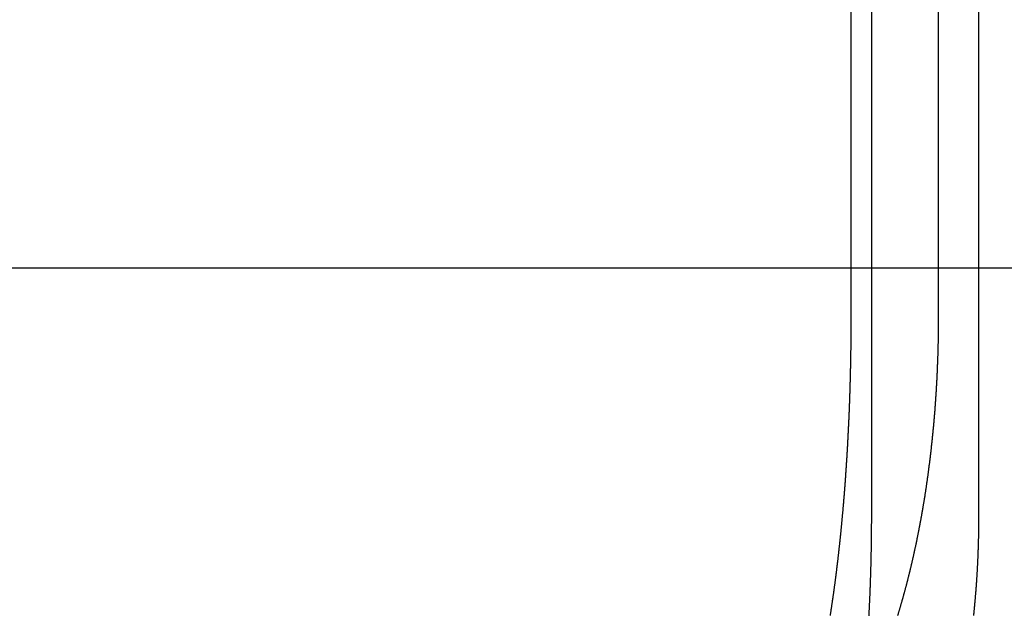
# Model space of a CAD drawing. Extents: x -130 to 130, y -316 to 248.
# Drawn here: x -25 to -15, y 133 to 139 of the extents above; entities that cross this region are included whole.
import ezdxf

# ---------------------------------------------------------------- set-up
doc = ezdxf.new("R2010")
doc.units = 0
doc.header["$LTSCALE"] = 20
doc.layers.get('0').update_dxf_attribs({"linetype": 'CONTINUOUS'})
doc.layers.add('STEMPEL', color=3, linetype='CONTINUOUS')

# ---------------------------------------------------------------- blocks, each defined once
blk = doc.blocks.new('A$C8BE71D6A')
at = {"color": 1, "linetype": 'CONTINUOUS', "extrusion": (0, 1, -2e-16)}
for p, q in [((-16.81737, 132), (-16.81737, 124)), ((-15.52777, 122), (-15.52777, 132)), ((-16.60808, 124.5), (-16.60808, 129.5)), ((-15.93719, 129.5), (-15.93719, 124.5))]:
    blk.add_line(p, q, dxfattribs=at)
at = {"color": 3, "linetype": 'CONTINUOUS', "extrusion": (0, 1, -2e-16)}
for p, q in [((-39.04318, 124.5), (38.73527, 124.5)), ((-16.60808, 122), (-16.60808, 124.5)), ((-15.93719, 124.5), (-15.93719, 124))]:
    blk.add_line(p, q, dxfattribs=at)
at = {"color": 1}
for points in [[(-16.8174, 124, 0), (-16.8174, 123.991, 0), (-16.8174, 123.982, 0), (-16.8174, 123.973, 0), (-16.8174, 123.963, 0), (-16.8174, 123.954, 0), (-16.8174, 123.945, 0), (-16.8175, 123.936, 0), (-16.8175, 123.927, 0), (-16.8175, 123.917, 0), (-16.8176, 123.908, 0), (-16.8176, 123.899, 0), (-16.8176, 123.89, 0), (-16.8177, 123.88, 0), (-16.8177, 123.871, 0), (-16.8178, 123.862, 0), (-16.8178, 123.852, 0), (-16.8179, 123.843, 0), (-16.818, 123.834, 0), (-16.818, 123.824, 0), (-16.8181, 123.815, 0), (-16.8182, 123.805, 0), (-16.8183, 123.796, 0), (-16.8184, 123.786, 0), (-16.8184, 123.777, 0), (-16.8185, 123.768, 0), (-16.8186, 123.758, 0), (-16.8187, 123.749, 0), (-16.8188, 123.739, 0), (-16.8189, 123.73, 0), (-16.8191, 123.72, 0), (-16.8192, 123.711, 0), (-16.8193, 123.701, 0), (-16.8194, 123.692, 0), (-16.8195, 123.682, 0), (-16.8197, 123.672, 0), (-16.8198, 123.663, 0), (-16.8199, 123.653, 0), (-16.8201, 123.644, 0), (-16.8202, 123.634, 0), (-16.8204, 123.625, 0), (-16.8205, 123.615, 0), (-16.8207, 123.605, 0), (-16.8209, 123.596, 0), (-16.821, 123.586, 0), (-16.8212, 123.576, 0), (-16.8214, 123.567, 0), (-16.8216, 123.557, 0), (-16.8217, 123.547, 0), (-16.8219, 123.538, 0), (-16.8221, 123.528, 0), (-16.8223, 123.518, 0), (-16.8225, 123.509, 0), (-16.8227, 123.499, 0), (-16.8229, 123.489, 0), (-16.8231, 123.48, 0), (-16.8233, 123.47, 0), (-16.8236, 123.46, 0), (-16.8238, 123.45, 0), (-16.824, 123.441, 0), (-16.8242, 123.431, 0), (-16.8245, 123.421, 0), (-16.8247, 123.411, 0), (-16.825, 123.402, 0), (-16.8252, 123.392, 0), (-16.8254, 123.382, 0), (-16.8257, 123.372, 0), (-16.826, 123.363, 0), (-16.8262, 123.353, 0), (-16.8265, 123.343, 0), (-16.8268, 123.333, 0), (-16.827, 123.324, 0), (-16.8273, 123.314, 0), (-16.8276, 123.304, 0), (-16.8279, 123.294, 0), (-16.8282, 123.284, 0), (-16.8285, 123.275, 0), (-16.8288, 123.265, 0), (-16.8291, 123.255, 0), (-16.8294, 123.245, 0), (-16.8297, 123.236, 0), (-16.83, 123.226, 0), (-16.8303, 123.216, 0), (-16.8307, 123.206, 0), (-16.831, 123.196, 0), (-16.8313, 123.187, 0), (-16.8317, 123.177, 0), (-16.832, 123.167, 0), (-16.8323, 123.157, 0), (-16.8327, 123.148, 0), (-16.8331, 123.138, 0), (-16.8334, 123.128, 0), (-16.8338, 123.118, 0), (-16.8341, 123.108, 0), (-16.8345, 123.099, 0), (-16.8349, 123.089, 0), (-16.8353, 123.079, 0), (-16.8356, 123.069, 0), (-16.836, 123.06, 0), (-16.8364, 123.05, 0), (-16.8368, 123.04, 0), (-16.8372, 123.03, 0), (-16.8376, 123.021, 0), (-16.838, 123.011, 0), (-16.8385, 123.001, 0), (-16.8389, 122.991, 0), (-16.8393, 122.982, 0), (-16.8397, 122.972, 0), (-16.8401, 122.962, 0), (-16.8406, 122.953, 0), (-16.841, 122.943, 0), (-16.8415, 122.933, 0), (-16.8419, 122.924, 0), (-16.8424, 122.914, 0), (-16.8428, 122.904, 0), (-16.8433, 122.894, 0), (-16.8437, 122.885, 0), (-16.8442, 122.875, 0), (-16.8447, 122.866, 0), (-16.8451, 122.856, 0), (-16.8456, 122.846, 0), (-16.8461, 122.837, 0), (-16.8466, 122.827, 0), (-16.8471, 122.817, 0), (-16.8476, 122.808, 0), (-16.8481, 122.798, 0), (-16.8486, 122.789, 0), (-16.8491, 122.779, 0), (-16.8496, 122.769, 0), (-16.8501, 122.76, 0), (-16.8506, 122.75, 0), (-16.8511, 122.741, 0), (-16.8517, 122.731, 0), (-16.8522, 122.722, 0), (-16.8527, 122.712, 0), (-16.8532, 122.703, 0), (-16.8538, 122.693, 0), (-16.8543, 122.684, 0), (-16.8549, 122.674, 0), (-16.8554, 122.665, 0), (-16.856, 122.655, 0), (-16.8565, 122.646, 0), (-16.8571, 122.636, 0), (-16.8576, 122.627, 0), (-16.8582, 122.618, 0), (-16.8588, 122.608, 0), (-16.8593, 122.599, 0), (-16.8599, 122.589, 0), (-16.8605, 122.58, 0), (-16.8611, 122.571, 0), (-16.8617, 122.561, 0), (-16.8622, 122.552, 0), (-16.8628, 122.543, 0), (-16.8634, 122.533, 0), (-16.864, 122.524, 0), (-16.8646, 122.515, 0), (-16.8652, 122.506, 0), (-16.8658, 122.496, 0), (-16.8665, 122.487, 0), (-16.8671, 122.478, 0), (-16.8677, 122.469, 0), (-16.8683, 122.459, 0), (-16.8689, 122.45, 0), (-16.8696, 122.441, 0), (-16.8702, 122.432, 0), (-16.8708, 122.423, 0), (-16.8714, 122.414, 0), (-16.8721, 122.405, 0), (-16.8727, 122.396, 0), (-16.8734, 122.386, 0), (-16.874, 122.377, 0), (-16.8747, 122.368, 0), (-16.8753, 122.359, 0), (-16.876, 122.35, 0), (-16.8766, 122.341, 0), (-16.8773, 122.332, 0), (-16.8779, 122.323, 0), (-16.8786, 122.315, 0), (-16.8793, 122.306, 0), (-16.88, 122.297, 0), (-16.8806, 122.288, 0), (-16.8813, 122.279, 0), (-16.882, 122.27, 0), (-16.8827, 122.261, 0), (-16.8833, 122.253, 0), (-16.884, 122.244, 0), (-16.8847, 122.235, 0), (-16.8854, 122.226, 0), (-16.8861, 122.218, 0), (-16.8868, 122.209, 0), (-16.8875, 122.2, 0), (-16.8882, 122.191, 0)], [(-16.8882, 122.191, 0), (-16.8886, 122.186, 0), (-16.8891, 122.181, 0), (-16.8895, 122.175, 0), (-16.89, 122.17, 0), (-16.8904, 122.165, 0), (-16.8908, 122.159, 0), (-16.8913, 122.154, 0), (-16.8917, 122.149, 0), (-16.8922, 122.143, 0), (-16.8926, 122.138, 0), (-16.8931, 122.133, 0), (-16.8935, 122.127, 0), (-16.894, 122.122, 0), (-16.8944, 122.117, 0), (-16.8949, 122.112, 0), (-16.8953, 122.106, 0), (-16.8958, 122.101, 0), (-16.8962, 122.096, 0), (-16.8967, 122.091, 0), (-16.8971, 122.085, 0), (-16.8976, 122.08, 0), (-16.898, 122.075, 0), (-16.8985, 122.07, 0), (-16.8989, 122.064, 0), (-16.8994, 122.059, 0), (-16.8999, 122.054, 0), (-16.9003, 122.049, 0), (-16.9008, 122.043, 0), (-16.9013, 122.038, 0), (-16.9018, 122.033, 0), (-16.9022, 122.028, 0), (-16.9027, 122.022, 0), (-16.9032, 122.017, 0), (-16.9037, 122.012, 0), (-16.9041, 122.006, 0), (-16.9046, 122.001, 0), (-16.9051, 121.996, 0), (-16.9056, 121.991, 0), (-16.9061, 121.985, 0), (-16.9066, 121.98, 0), (-16.9071, 121.975, 0), (-16.9075, 121.969, 0), (-16.908, 121.964, 0), (-16.9085, 121.959, 0), (-16.909, 121.954, 0), (-16.9095, 121.948, 0), (-16.91, 121.943, 0), (-16.9105, 121.938, 0), (-16.911, 121.932, 0), (-16.9116, 121.927, 0), (-16.9121, 121.922, 0), (-16.9126, 121.916, 0), (-16.9131, 121.911, 0), (-16.9136, 121.906, 0), (-16.9141, 121.9, 0), (-16.9146, 121.895, 0), (-16.9152, 121.89, 0), (-16.9157, 121.884, 0), (-16.9162, 121.879, 0), (-16.9167, 121.874, 0), (-16.9172, 121.868, 0), (-16.9178, 121.863, 0), (-16.9183, 121.858, 0), (-16.9188, 121.852, 0), (-16.9194, 121.847, 0), (-16.9199, 121.842, 0), (-16.9204, 121.836, 0), (-16.921, 121.831, 0), (-16.9215, 121.826, 0), (-16.9221, 121.82, 0), (-16.9226, 121.815, 0), (-16.9231, 121.81, 0), (-16.9237, 121.804, 0), (-16.9242, 121.799, 0), (-16.9248, 121.794, 0), (-16.9253, 121.788, 0), (-16.9259, 121.783, 0), (-16.9265, 121.778, 0), (-16.927, 121.772, 0), (-16.9276, 121.767, 0), (-16.9281, 121.762, 0), (-16.9287, 121.756, 0), (-16.9293, 121.751, 0), (-16.9298, 121.746, 0), (-16.9304, 121.74, 0), (-16.931, 121.735, 0), (-16.9315, 121.73, 0), (-16.9321, 121.724, 0), (-16.9327, 121.719, 0), (-16.9332, 121.714, 0), (-16.9338, 121.708, 0), (-16.9344, 121.703, 0), (-16.935, 121.698, 0), (-16.9356, 121.692, 0), (-16.9361, 121.687, 0), (-16.9367, 121.681, 0), (-16.9373, 121.676, 0), (-16.9379, 121.671, 0), (-16.9385, 121.665, 0), (-16.9391, 121.66, 0), (-16.9397, 121.655, 0), (-16.9403, 121.649, 0), (-16.9409, 121.644, 0), (-16.9415, 121.639, 0), (-16.9421, 121.633, 0), (-16.9427, 121.628, 0), (-16.9433, 121.623, 0), (-16.9439, 121.617, 0), (-16.9445, 121.612, 0), (-16.9451, 121.607, 0), (-16.9457, 121.601, 0), (-16.9463, 121.596, 0), (-16.9469, 121.591, 0), (-16.9475, 121.585, 0), (-16.9481, 121.58, 0), (-16.9488, 121.575, 0), (-16.9494, 121.569, 0), (-16.95, 121.564, 0), (-16.9506, 121.559, 0), (-16.9512, 121.553, 0), (-16.9519, 121.548, 0), (-16.9525, 121.543, 0), (-16.9531, 121.538, 0), (-16.9537, 121.532, 0), (-16.9544, 121.527, 0), (-16.955, 121.522, 0), (-16.9556, 121.516, 0), (-16.9563, 121.511, 0), (-16.9569, 121.506, 0), (-16.9576, 121.5, 0), (-16.9582, 121.495, 0), (-16.9588, 121.49, 0), (-16.9595, 121.484, 0), (-16.9601, 121.479, 0), (-16.9608, 121.474, 0), (-16.9614, 121.469, 0), (-16.9621, 121.463, 0), (-16.9627, 121.458, 0), (-16.9634, 121.453, 0), (-16.964, 121.447, 0), (-16.9647, 121.442, 0), (-16.9653, 121.437, 0), (-16.966, 121.432, 0), (-16.9667, 121.426, 0), (-16.9673, 121.421, 0), (-16.968, 121.416, 0), (-16.9686, 121.411, 0), (-16.9693, 121.405, 0), (-16.97, 121.4, 0), (-16.9706, 121.395, 0), (-16.9713, 121.389, 0), (-16.972, 121.384, 0), (-16.9727, 121.379, 0), (-16.9733, 121.374, 0), (-16.974, 121.369, 0), (-16.9747, 121.363, 0), (-16.9754, 121.358, 0), (-16.976, 121.353, 0), (-16.9767, 121.348, 0), (-16.9774, 121.342, 0), (-16.9781, 121.337, 0), (-16.9788, 121.332, 0), (-16.9795, 121.327, 0), (-16.9802, 121.322, 0), (-16.9808, 121.316, 0), (-16.9815, 121.311, 0), (-16.9822, 121.306, 0), (-16.9829, 121.301, 0), (-16.9836, 121.296, 0), (-16.9843, 121.29, 0), (-16.985, 121.285, 0), (-16.9857, 121.28, 0), (-16.9864, 121.275, 0), (-16.9871, 121.27, 0), (-16.9878, 121.264, 0), (-16.9885, 121.259, 0), (-16.9892, 121.254, 0), (-16.99, 121.249, 0), (-16.9907, 121.244, 0), (-16.9914, 121.239, 0), (-16.9921, 121.234, 0), (-16.9928, 121.228, 0), (-16.9935, 121.223, 0), (-16.9942, 121.218, 0), (-16.995, 121.213, 0), (-16.9957, 121.208, 0), (-16.9964, 121.203, 0), (-16.9971, 121.198, 0), (-16.9978, 121.193, 0), (-16.9986, 121.187, 0), (-16.9993, 121.182, 0), (-17, 121.177, 0), (-17.0008, 121.172, 0), (-17.0015, 121.167, 0), (-17.0022, 121.162, 0), (-17.0029, 121.157, 0), (-17.0037, 121.152, 0), (-17.0044, 121.147, 0), (-17.0052, 121.142, 0), (-17.0059, 121.137, 0), (-17.0066, 121.132, 0), (-17.0074, 121.127, 0), (-17.0081, 121.122, 0), (-17.0089, 121.117, 0), (-17.0096, 121.112, 0), (-17.0103, 121.107, 0), (-17.0111, 121.101, 0), (-17.0118, 121.096, 0), (-17.0126, 121.091, 0), (-17.0133, 121.086, 0), (-17.0141, 121.081, 0), (-17.0148, 121.076, 0), (-17.0156, 121.071, 0), (-17.0163, 121.066, 0), (-17.0171, 121.062, 0), (-17.0179, 121.057, 0), (-17.0186, 121.052, 0), (-17.0194, 121.047, 0), (-17.0201, 121.042, 0), (-17.0209, 121.037, 0), (-17.0217, 121.032, 0), (-17.0224, 121.027, 0), (-17.0232, 121.022, 0), (-17.0239, 121.017, 0), (-17.0247, 121.012, 0), (-17.0255, 121.007, 0), (-17.0263, 121.002, 0), (-17.027, 120.997, 0)], [(-15.5801, 120.998, 0), (-15.5791, 121.007, 0), (-15.5782, 121.015, 0), (-15.5773, 121.024, 0), (-15.5764, 121.033, 0), (-15.5755, 121.042, 0), (-15.5746, 121.051, 0), (-15.5738, 121.059, 0), (-15.5729, 121.068, 0), (-15.572, 121.077, 0), (-15.5712, 121.086, 0), (-15.5703, 121.095, 0), (-15.5695, 121.103, 0), (-15.5686, 121.112, 0), (-15.5678, 121.121, 0), (-15.567, 121.13, 0), (-15.5662, 121.139, 0), (-15.5654, 121.148, 0), (-15.5646, 121.157, 0), (-15.5638, 121.165, 0), (-15.5631, 121.174, 0), (-15.5623, 121.183, 0), (-15.5615, 121.192, 0), (-15.5608, 121.201, 0), (-15.56, 121.21, 0), (-15.5593, 121.219, 0), (-15.5586, 121.228, 0), (-15.5579, 121.237, 0), (-15.5572, 121.245, 0), (-15.5565, 121.254, 0), (-15.5558, 121.263, 0), (-15.5551, 121.272, 0), (-15.5544, 121.281, 0), (-15.5538, 121.29, 0), (-15.5531, 121.299, 0), (-15.5525, 121.308, 0), (-15.5518, 121.317, 0), (-15.5512, 121.326, 0), (-15.5506, 121.335, 0), (-15.55, 121.344, 0), (-15.5494, 121.353, 0), (-15.5488, 121.362, 0), (-15.5482, 121.371, 0), (-15.5476, 121.38, 0), (-15.5471, 121.388, 0), (-15.5465, 121.397, 0), (-15.546, 121.406, 0), (-15.5454, 121.415, 0), (-15.5449, 121.424, 0), (-15.5444, 121.433, 0), (-15.5439, 121.442, 0), (-15.5433, 121.451, 0), (-15.5428, 121.46, 0), (-15.5424, 121.469, 0), (-15.5419, 121.478, 0), (-15.5414, 121.487, 0), (-15.5409, 121.496, 0), (-15.5405, 121.505, 0), (-15.54, 121.514, 0), (-15.5396, 121.522, 0), (-15.5392, 121.531, 0), (-15.5387, 121.54, 0), (-15.5383, 121.549, 0), (-15.5379, 121.558, 0), (-15.5375, 121.567, 0), (-15.5371, 121.576, 0), (-15.5367, 121.585, 0), (-15.5364, 121.594, 0), (-15.536, 121.602, 0), (-15.5356, 121.611, 0), (-15.5353, 121.62, 0), (-15.5349, 121.629, 0), (-15.5346, 121.638, 0), (-15.5343, 121.647, 0), (-15.534, 121.656, 0), (-15.5337, 121.664, 0), (-15.5334, 121.673, 0), (-15.5331, 121.682, 0), (-15.5328, 121.691, 0), (-15.5325, 121.7, 0), (-15.5322, 121.708, 0), (-15.532, 121.717, 0), (-15.5317, 121.726, 0), (-15.5315, 121.735, 0), (-15.5312, 121.743, 0), (-15.531, 121.752, 0), (-15.5308, 121.761, 0), (-15.5306, 121.77, 0), (-15.5304, 121.778, 0), (-15.5302, 121.787, 0), (-15.53, 121.796, 0), (-15.5298, 121.804, 0), (-15.5296, 121.813, 0), (-15.5295, 121.822, 0), (-15.5293, 121.83, 0), (-15.5291, 121.839, 0), (-15.529, 121.847, 0), (-15.5289, 121.856, 0), (-15.5287, 121.865, 0), (-15.5286, 121.873, 0), (-15.5285, 121.882, 0), (-15.5284, 121.89, 0), (-15.5283, 121.899, 0), (-15.5282, 121.907, 0), (-15.5281, 121.916, 0), (-15.5281, 121.924, 0), (-15.528, 121.933, 0), (-15.528, 121.941, 0), (-15.5279, 121.95, 0), (-15.5279, 121.958, 0), (-15.5278, 121.967, 0), (-15.5278, 121.975, 0), (-15.5278, 121.983, 0), (-15.5278, 121.992, 0), (-15.5278, 122, 0)]]:
    blk.add_polyline3d(points, dxfattribs=at)
at = {"color": 3}
for points in [[(-15.9372, 124, 0), (-15.9372, 123.991, 0), (-15.9372, 123.982, 0), (-15.9372, 123.973, 0), (-15.9372, 123.963, 0), (-15.9373, 123.954, 0), (-15.9373, 123.945, 0), (-15.9374, 123.936, 0), (-15.9374, 123.927, 0), (-15.9375, 123.917, 0), (-15.9376, 123.908, 0), (-15.9376, 123.899, 0), (-15.9377, 123.89, 0), (-15.9378, 123.88, 0), (-15.9379, 123.871, 0), (-15.938, 123.862, 0), (-15.9381, 123.852, 0), (-15.9382, 123.843, 0), (-15.9384, 123.834, 0), (-15.9385, 123.824, 0), (-15.9387, 123.815, 0), (-15.9388, 123.805, 0), (-15.939, 123.796, 0), (-15.9391, 123.786, 0), (-15.9393, 123.777, 0), (-15.9395, 123.768, 0), (-15.9397, 123.758, 0), (-15.9399, 123.749, 0), (-15.9401, 123.739, 0), (-15.9403, 123.73, 0), (-15.9405, 123.72, 0), (-15.9407, 123.711, 0), (-15.941, 123.701, 0), (-15.9412, 123.692, 0), (-15.9414, 123.682, 0), (-15.9417, 123.672, 0), (-15.942, 123.663, 0), (-15.9422, 123.653, 0), (-15.9425, 123.644, 0), (-15.9428, 123.634, 0), (-15.9431, 123.625, 0), (-15.9434, 123.615, 0), (-15.9437, 123.605, 0), (-15.944, 123.596, 0), (-15.9444, 123.586, 0), (-15.9447, 123.576, 0), (-15.945, 123.567, 0), (-15.9454, 123.557, 0), (-15.9457, 123.547, 0), (-15.9461, 123.538, 0), (-15.9465, 123.528, 0), (-15.9469, 123.518, 0), (-15.9472, 123.509, 0), (-15.9476, 123.499, 0), (-15.948, 123.489, 0), (-15.9485, 123.48, 0), (-15.9489, 123.47, 0), (-15.9493, 123.46, 0), (-15.9497, 123.45, 0), (-15.9502, 123.441, 0), (-15.9506, 123.431, 0), (-15.9511, 123.421, 0), (-15.9516, 123.411, 0), (-15.952, 123.402, 0), (-15.9525, 123.392, 0), (-15.953, 123.382, 0), (-15.9535, 123.372, 0), (-15.954, 123.363, 0), (-15.9545, 123.353, 0), (-15.955, 123.343, 0), (-15.9556, 123.333, 0), (-15.9561, 123.324, 0), (-15.9567, 123.314, 0), (-15.9572, 123.304, 0), (-15.9578, 123.294, 0), (-15.9583, 123.284, 0), (-15.9589, 123.275, 0), (-15.9595, 123.265, 0), (-15.9601, 123.255, 0), (-15.9607, 123.245, 0), (-15.9613, 123.236, 0), (-15.9619, 123.226, 0), (-15.9626, 123.216, 0), (-15.9632, 123.206, 0), (-15.9638, 123.196, 0), (-15.9645, 123.187, 0), (-15.9652, 123.177, 0), (-15.9658, 123.167, 0), (-15.9665, 123.157, 0), (-15.9672, 123.148, 0), (-15.9679, 123.138, 0), (-15.9686, 123.128, 0), (-15.9693, 123.118, 0), (-15.97, 123.108, 0), (-15.9707, 123.099, 0), (-15.9715, 123.089, 0), (-15.9722, 123.079, 0), (-15.973, 123.069, 0), (-15.9737, 123.06, 0), (-15.9745, 123.05, 0), (-15.9753, 123.04, 0), (-15.976, 123.03, 0), (-15.9768, 123.021, 0), (-15.9776, 123.011, 0), (-15.9784, 123.001, 0), (-15.9793, 122.991, 0), (-15.9801, 122.982, 0), (-15.9809, 122.972, 0), (-15.9818, 122.962, 0), (-15.9826, 122.953, 0), (-15.9835, 122.943, 0), (-15.9843, 122.933, 0), (-15.9852, 122.924, 0), (-15.9861, 122.914, 0), (-15.987, 122.904, 0), (-15.9879, 122.894, 0), (-15.9888, 122.885, 0), (-15.9897, 122.875, 0), (-15.9906, 122.866, 0), (-15.9915, 122.856, 0), (-15.9925, 122.846, 0), (-15.9934, 122.837, 0), (-15.9944, 122.827, 0), (-15.9953, 122.817, 0), (-15.9963, 122.808, 0), (-15.9973, 122.798, 0), (-15.9982, 122.789, 0), (-15.9992, 122.779, 0), (-16.0002, 122.769, 0), (-16.0012, 122.76, 0), (-16.0022, 122.75, 0), (-16.0032, 122.741, 0), (-16.0043, 122.731, 0), (-16.0053, 122.722, 0), (-16.0063, 122.712, 0), (-16.0074, 122.703, 0), (-16.0084, 122.693, 0), (-16.0095, 122.684, 0), (-16.0105, 122.674, 0), (-16.0116, 122.665, 0), (-16.0127, 122.655, 0), (-16.0138, 122.646, 0), (-16.0149, 122.636, 0), (-16.016, 122.627, 0), (-16.0171, 122.618, 0), (-16.0182, 122.608, 0), (-16.0193, 122.599, 0), (-16.0204, 122.589, 0), (-16.0216, 122.58, 0), (-16.0227, 122.571, 0), (-16.0238, 122.561, 0), (-16.025, 122.552, 0), (-16.0261, 122.543, 0), (-16.0273, 122.533, 0), (-16.0285, 122.524, 0), (-16.0297, 122.515, 0), (-16.0308, 122.506, 0), (-16.032, 122.496, 0), (-16.0332, 122.487, 0), (-16.0344, 122.478, 0), (-16.0356, 122.469, 0), (-16.0368, 122.459, 0), (-16.0381, 122.45, 0), (-16.0393, 122.441, 0), (-16.0405, 122.432, 0), (-16.0417, 122.423, 0), (-16.043, 122.414, 0), (-16.0442, 122.405, 0), (-16.0455, 122.396, 0), (-16.0467, 122.386, 0), (-16.048, 122.377, 0), (-16.0493, 122.368, 0), (-16.0505, 122.359, 0), (-16.0518, 122.35, 0), (-16.0531, 122.341, 0), (-16.0544, 122.332, 0), (-16.0557, 122.323, 0), (-16.057, 122.315, 0), (-16.0583, 122.306, 0), (-16.0596, 122.297, 0), (-16.0609, 122.288, 0), (-16.0623, 122.279, 0), (-16.0636, 122.27, 0), (-16.0649, 122.261, 0), (-16.0663, 122.253, 0), (-16.0676, 122.244, 0), (-16.069, 122.235, 0), (-16.0703, 122.226, 0), (-16.0717, 122.218, 0), (-16.073, 122.209, 0), (-16.0744, 122.2, 0), (-16.0758, 122.191, 0)], [(-16.0758, 122.191, 0), (-16.0766, 122.186, 0), (-16.0775, 122.181, 0), (-16.0783, 122.175, 0), (-16.0792, 122.17, 0), (-16.0801, 122.165, 0), (-16.0809, 122.159, 0), (-16.0818, 122.154, 0), (-16.0827, 122.149, 0), (-16.0835, 122.143, 0), (-16.0844, 122.138, 0), (-16.0853, 122.133, 0), (-16.0862, 122.127, 0), (-16.087, 122.122, 0), (-16.0879, 122.117, 0), (-16.0888, 122.112, 0), (-16.0897, 122.106, 0), (-16.0905, 122.101, 0), (-16.0914, 122.096, 0), (-16.0923, 122.091, 0), (-16.0932, 122.085, 0), (-16.0941, 122.08, 0), (-16.095, 122.075, 0), (-16.0959, 122.07, 0), (-16.0968, 122.064, 0), (-16.0977, 122.059, 0), (-16.0986, 122.054, 0), (-16.0995, 122.049, 0), (-16.1004, 122.043, 0), (-16.1013, 122.038, 0), (-16.1023, 122.033, 0), (-16.1032, 122.028, 0), (-16.1041, 122.022, 0), (-16.1051, 122.017, 0), (-16.106, 122.012, 0), (-16.1069, 122.006, 0), (-16.1079, 122.001, 0), (-16.1088, 121.996, 0), (-16.1098, 121.991, 0), (-16.1107, 121.985, 0), (-16.1117, 121.98, 0), (-16.1126, 121.975, 0), (-16.1136, 121.969, 0), (-16.1146, 121.964, 0), (-16.1156, 121.959, 0), (-16.1165, 121.954, 0), (-16.1175, 121.948, 0), (-16.1185, 121.943, 0), (-16.1195, 121.938, 0), (-16.1205, 121.932, 0), (-16.1215, 121.927, 0), (-16.1224, 121.922, 0), (-16.1234, 121.916, 0), (-16.1244, 121.911, 0), (-16.1255, 121.906, 0), (-16.1265, 121.9, 0), (-16.1275, 121.895, 0), (-16.1285, 121.89, 0), (-16.1295, 121.884, 0), (-16.1305, 121.879, 0), (-16.1316, 121.874, 0), (-16.1326, 121.868, 0), (-16.1336, 121.863, 0), (-16.1347, 121.858, 0), (-16.1357, 121.852, 0), (-16.1367, 121.847, 0), (-16.1378, 121.842, 0), (-16.1388, 121.836, 0), (-16.1399, 121.831, 0), (-16.1409, 121.826, 0), (-16.142, 121.82, 0), (-16.1431, 121.815, 0), (-16.1441, 121.81, 0), (-16.1452, 121.804, 0), (-16.1463, 121.799, 0), (-16.1473, 121.794, 0), (-16.1484, 121.788, 0), (-16.1495, 121.783, 0), (-16.1506, 121.778, 0), (-16.1517, 121.772, 0), (-16.1528, 121.767, 0), (-16.1539, 121.762, 0), (-16.155, 121.756, 0), (-16.1561, 121.751, 0), (-16.1572, 121.746, 0), (-16.1583, 121.74, 0), (-16.1594, 121.735, 0), (-16.1605, 121.73, 0), (-16.1616, 121.724, 0), (-16.1628, 121.719, 0), (-16.1639, 121.714, 0), (-16.165, 121.708, 0), (-16.1661, 121.703, 0), (-16.1673, 121.698, 0), (-16.1684, 121.692, 0), (-16.1695, 121.687, 0), (-16.1707, 121.681, 0), (-16.1718, 121.676, 0), (-16.173, 121.671, 0), (-16.1741, 121.665, 0), (-16.1753, 121.66, 0), (-16.1765, 121.655, 0), (-16.1776, 121.649, 0), (-16.1788, 121.644, 0), (-16.18, 121.639, 0), (-16.1811, 121.633, 0), (-16.1823, 121.628, 0), (-16.1835, 121.623, 0), (-16.1847, 121.617, 0), (-16.1858, 121.612, 0), (-16.187, 121.607, 0), (-16.1882, 121.601, 0), (-16.1894, 121.596, 0), (-16.1906, 121.591, 0), (-16.1918, 121.585, 0), (-16.193, 121.58, 0), (-16.1942, 121.575, 0), (-16.1954, 121.569, 0), (-16.1967, 121.564, 0), (-16.1979, 121.559, 0), (-16.1991, 121.553, 0), (-16.2003, 121.548, 0), (-16.2015, 121.543, 0), (-16.2028, 121.538, 0), (-16.204, 121.532, 0), (-16.2052, 121.527, 0), (-16.2065, 121.522, 0), (-16.2077, 121.516, 0), (-16.2089, 121.511, 0), (-16.2102, 121.506, 0), (-16.2114, 121.5, 0), (-16.2127, 121.495, 0), (-16.2139, 121.49, 0), (-16.2152, 121.484, 0), (-16.2165, 121.479, 0), (-16.2177, 121.474, 0), (-16.219, 121.469, 0), (-16.2203, 121.463, 0), (-16.2215, 121.458, 0), (-16.2228, 121.453, 0), (-16.2241, 121.447, 0), (-16.2254, 121.442, 0), (-16.2267, 121.437, 0), (-16.2279, 121.432, 0), (-16.2292, 121.426, 0), (-16.2305, 121.421, 0), (-16.2318, 121.416, 0), (-16.2331, 121.411, 0), (-16.2344, 121.405, 0), (-16.2357, 121.4, 0), (-16.237, 121.395, 0), (-16.2384, 121.389, 0), (-16.2397, 121.384, 0), (-16.241, 121.379, 0), (-16.2423, 121.374, 0), (-16.2436, 121.369, 0), (-16.2449, 121.363, 0), (-16.2463, 121.358, 0), (-16.2476, 121.353, 0), (-16.2489, 121.348, 0), (-16.2503, 121.342, 0), (-16.2516, 121.337, 0), (-16.253, 121.332, 0), (-16.2543, 121.327, 0), (-16.2557, 121.322, 0), (-16.257, 121.316, 0), (-16.2584, 121.311, 0), (-16.2597, 121.306, 0), (-16.2611, 121.301, 0), (-16.2624, 121.296, 0), (-16.2638, 121.29, 0), (-16.2652, 121.285, 0), (-16.2665, 121.28, 0), (-16.2679, 121.275, 0), (-16.2693, 121.27, 0), (-16.2707, 121.264, 0), (-16.272, 121.259, 0), (-16.2734, 121.254, 0), (-16.2748, 121.249, 0), (-16.2762, 121.244, 0), (-16.2776, 121.239, 0), (-16.279, 121.234, 0), (-16.2804, 121.228, 0), (-16.2818, 121.223, 0), (-16.2832, 121.218, 0), (-16.2846, 121.213, 0), (-16.286, 121.208, 0), (-16.2874, 121.203, 0), (-16.2888, 121.198, 0), (-16.2903, 121.193, 0), (-16.2917, 121.187, 0), (-16.2931, 121.182, 0), (-16.2945, 121.177, 0), (-16.2959, 121.172, 0), (-16.2974, 121.167, 0), (-16.2988, 121.162, 0), (-16.3002, 121.157, 0), (-16.3017, 121.152, 0), (-16.3031, 121.147, 0), (-16.3046, 121.142, 0), (-16.306, 121.137, 0), (-16.3074, 121.132, 0), (-16.3089, 121.127, 0), (-16.3103, 121.122, 0), (-16.3118, 121.117, 0), (-16.3133, 121.112, 0), (-16.3147, 121.107, 0), (-16.3162, 121.101, 0), (-16.3176, 121.096, 0), (-16.3191, 121.091, 0), (-16.3206, 121.086, 0), (-16.322, 121.081, 0), (-16.3235, 121.076, 0), (-16.325, 121.071, 0), (-16.3265, 121.066, 0), (-16.3279, 121.062, 0), (-16.3294, 121.057, 0), (-16.3309, 121.052, 0), (-16.3324, 121.047, 0), (-16.3339, 121.042, 0), (-16.3354, 121.037, 0), (-16.3368, 121.032, 0), (-16.3383, 121.027, 0), (-16.3398, 121.022, 0), (-16.3413, 121.017, 0), (-16.3428, 121.012, 0), (-16.3443, 121.007, 0), (-16.3458, 121.002, 0), (-16.3473, 120.997, 0)], [(-16.635, 120.994, 0), (-16.6347, 121.001, 0), (-16.6343, 121.007, 0), (-16.634, 121.013, 0), (-16.6336, 121.02, 0), (-16.6333, 121.026, 0), (-16.633, 121.033, 0), (-16.6326, 121.039, 0), (-16.6323, 121.045, 0), (-16.632, 121.052, 0), (-16.6317, 121.058, 0), (-16.6313, 121.065, 0), (-16.631, 121.071, 0), (-16.6307, 121.077, 0), (-16.6304, 121.084, 0), (-16.63, 121.09, 0), (-16.6297, 121.097, 0), (-16.6294, 121.103, 0), (-16.6291, 121.109, 0), (-16.6288, 121.116, 0), (-16.6285, 121.122, 0), (-16.6282, 121.129, 0), (-16.6279, 121.135, 0), (-16.6276, 121.142, 0), (-16.6273, 121.148, 0), (-16.627, 121.155, 0), (-16.6267, 121.161, 0), (-16.6264, 121.168, 0), (-16.6261, 121.174, 0), (-16.6258, 121.181, 0), (-16.6256, 121.187, 0), (-16.6253, 121.193, 0), (-16.625, 121.2, 0), (-16.6247, 121.206, 0), (-16.6244, 121.213, 0), (-16.6242, 121.219, 0), (-16.6239, 121.226, 0), (-16.6236, 121.232, 0), (-16.6234, 121.239, 0), (-16.6231, 121.245, 0), (-16.6229, 121.252, 0), (-16.6226, 121.258, 0), (-16.6223, 121.265, 0), (-16.6221, 121.271, 0), (-16.6218, 121.278, 0), (-16.6216, 121.284, 0), (-16.6213, 121.291, 0), (-16.6211, 121.297, 0), (-16.6209, 121.304, 0), (-16.6206, 121.31, 0), (-16.6204, 121.317, 0), (-16.6202, 121.324, 0), (-16.6199, 121.33, 0), (-16.6197, 121.337, 0), (-16.6195, 121.343, 0), (-16.6192, 121.35, 0), (-16.619, 121.356, 0), (-16.6188, 121.363, 0), (-16.6186, 121.369, 0), (-16.6184, 121.376, 0), (-16.6182, 121.382, 0), (-16.6179, 121.389, 0), (-16.6177, 121.395, 0), (-16.6175, 121.402, 0), (-16.6173, 121.408, 0), (-16.6171, 121.415, 0), (-16.6169, 121.421, 0), (-16.6167, 121.428, 0), (-16.6165, 121.434, 0), (-16.6163, 121.441, 0), (-16.6162, 121.447, 0), (-16.616, 121.454, 0), (-16.6158, 121.46, 0), (-16.6156, 121.467, 0), (-16.6154, 121.473, 0), (-16.6152, 121.48, 0), (-16.6151, 121.486, 0), (-16.6149, 121.493, 0), (-16.6147, 121.499, 0), (-16.6145, 121.506, 0), (-16.6144, 121.512, 0), (-16.6142, 121.519, 0), (-16.6141, 121.525, 0), (-16.6139, 121.532, 0), (-16.6137, 121.538, 0), (-16.6136, 121.545, 0), (-16.6134, 121.551, 0), (-16.6133, 121.558, 0), (-16.6131, 121.564, 0), (-16.613, 121.571, 0), (-16.6128, 121.577, 0), (-16.6127, 121.584, 0), (-16.6125, 121.59, 0), (-16.6124, 121.597, 0), (-16.6123, 121.603, 0), (-16.6121, 121.61, 0), (-16.612, 121.616, 0), (-16.6119, 121.623, 0), (-16.6118, 121.629, 0), (-16.6116, 121.635, 0), (-16.6115, 121.642, 0), (-16.6114, 121.648, 0), (-16.6113, 121.655, 0), (-16.6111, 121.661, 0), (-16.611, 121.668, 0), (-16.6109, 121.674, 0), (-16.6108, 121.68, 0), (-16.6107, 121.687, 0), (-16.6106, 121.693, 0), (-16.6105, 121.7, 0), (-16.6104, 121.706, 0), (-16.6103, 121.713, 0), (-16.6102, 121.719, 0), (-16.6101, 121.725, 0), (-16.61, 121.732, 0), (-16.6099, 121.738, 0), (-16.6098, 121.744, 0), (-16.6098, 121.751, 0), (-16.6097, 121.757, 0), (-16.6096, 121.764, 0), (-16.6095, 121.77, 0), (-16.6094, 121.776, 0), (-16.6094, 121.783, 0), (-16.6093, 121.789, 0), (-16.6092, 121.795, 0), (-16.6092, 121.802, 0), (-16.6091, 121.808, 0), (-16.609, 121.814, 0), (-16.609, 121.82, 0), (-16.6089, 121.827, 0), (-16.6088, 121.833, 0), (-16.6088, 121.839, 0), (-16.6087, 121.846, 0), (-16.6087, 121.852, 0), (-16.6086, 121.858, 0), (-16.6086, 121.864, 0), (-16.6085, 121.871, 0), (-16.6085, 121.877, 0), (-16.6085, 121.883, 0), (-16.6084, 121.889, 0), (-16.6084, 121.896, 0), (-16.6083, 121.902, 0), (-16.6083, 121.908, 0), (-16.6083, 121.914, 0), (-16.6083, 121.92, 0), (-16.6082, 121.927, 0), (-16.6082, 121.933, 0), (-16.6082, 121.939, 0), (-16.6082, 121.945, 0), (-16.6081, 121.951, 0), (-16.6081, 121.957, 0), (-16.6081, 121.963, 0), (-16.6081, 121.97, 0), (-16.6081, 121.976, 0), (-16.6081, 121.982, 0), (-16.6081, 121.988, 0), (-16.6081, 121.994, 0), (-16.6081, 122, 0)]]:
    blk.add_polyline3d(points, dxfattribs=at)

msp = doc.modelspace()

# ---------------------------------------------------------------- block references
at = {"layer": 'STEMPEL'}
msp.add_blockref('A$C8BE71D6A', (0, 11.9992), dxfattribs=at)

doc.saveas('drawing.dxf')
